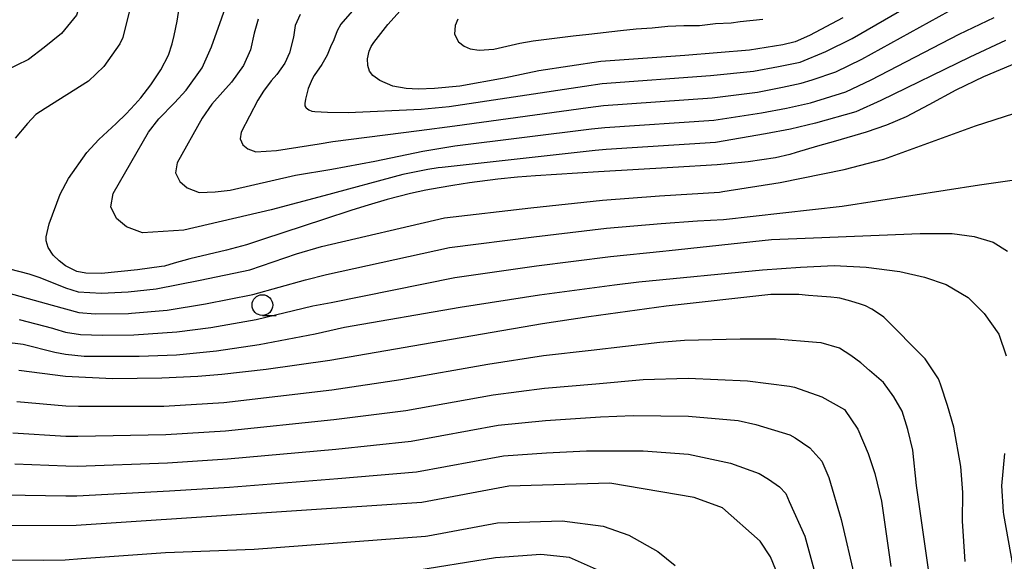
# Model space of a CAD drawing. Extents: x 0 to 2100, y 103500 to 105001.
# Drawn here: x 98 to 217, y 103682 to 103747 of the extents above; entities that cross this region are included whole.
import ezdxf

# ---------------------------------------------------------------- set-up
doc = ezdxf.new("R2010")
doc.units = 0
for name, color, linetype in [('6331000', 2, 'Continuous'), ('7101000', 4, 'Continuous'), ('7102000', 2, 'Continuous')]:
    doc.layers.add(name, color=color, linetype=linetype)

# ---------------------------------------------------------------- blocks, each defined once
blk = doc.blocks.new('633100')
at = {"layer": '6331000'}
blk.add_lwpolyline([(0, -0.5), (0.67, -0.5)], dxfattribs=at)
blk.add_circle((0, 0), 0.5, dxfattribs=at)

msp = doc.modelspace()

# ---------------------------------------------------------------- linework, layer by layer
at = {"layer": '7101000', "flags": 128}
for points in [[(197.44, 103747.45), (193.42, 103745.3), (191.68, 103744.57), (190.2, 103744.18), (186.18, 103743.54), (178.41, 103742.9), (168.26, 103742.19), (160.8, 103741.07), (156.63, 103740.17), (151.27, 103739.19), (148.2, 103738.92), (146.23, 103738.86), (144.82, 103738.92), (143.19, 103739.22), (141.64, 103739.87), (140.77, 103740.49), (140.37, 103741.03), (140.17, 103741.7), (140.16, 103742.51), (140.34, 103743.42), (140.58, 103744), (140.91, 103744.49), (142.59, 103746.64), (146.59, 103751.15)], [(218.4, 103742), (214.38, 103740.34), (211.04, 103738.73), (207.8, 103736.94), (205.09, 103735.51), (202.69, 103734.49), (200.23, 103733.67), (196.54, 103732.58), (194.38, 103731.95), (191.82, 103731.19), (191.04, 103730.96), (189.31, 103730.56), (186.03, 103730.08), (183.59, 103729.82), (182.28, 103729.71), (176.95, 103729.38), (167.99, 103728.86), (160.38, 103728.37), (158.22, 103728.21), (155.86, 103727.98), (152.42, 103727.53), (150.44, 103727.22), (148.79, 103726.94), (147.17, 103726.64), (145.34, 103726.25), (142.5, 103725.55), (140.23, 103724.87), (138.26, 103724.23), (134.83, 103723.11), (127.61, 103720.75), (125.55, 103720.08), (123.14, 103719.44), (118.71, 103718.39), (116.84, 103717.84), (115.67, 103717.51), (115.31, 103717.44), (112.4, 103717.04), (108.08, 103716.61), (106.18, 103716.63), (105.1, 103716.87), (103.75, 103717.54), (102.97, 103718.12), (102.27, 103718.81), (101.65, 103719.74), (101.39, 103720.56), (101.4, 103721.04), (101.75, 103722.58), (103.09, 103726.18), (104.09, 103728.07), (106.32, 103731.21), (107.77, 103732.78), (109.86, 103734.69), (111.05, 103735.85), (112.1, 103736.98), (112.8, 103737.78), (114.04, 103739.36), (115.22, 103741.16), (116.14, 103742.93), (116.61, 103744.3), (116.84, 103745.32), (117.19, 103747.06), (117.48, 103748.87)], [(192.15, 103714.07), (188.75, 103714.06), (176.14, 103712.67), (166.81, 103711.38), (161.22, 103710.55), (147.93, 103708.24), (135.61, 103706.11), (127.94, 103705.03), (122.58, 103704.43), (119.68, 103704.2), (115.36, 103703.98), (109.39, 103703.91), (103.75, 103704.2), (98.12, 103704.92)], [(212.19, 103681.87), (211.88, 103686.72), (211.9, 103690.2), (211.65, 103693.35), (210.81, 103698.06), (210.06, 103700.7), (209.27, 103703.13), (209.22, 103703.26), (208.97, 103703.92), (207.36, 103706.33), (202.36, 103711.35), (201.85, 103711.71), (200.93, 103712.31), (200.18, 103712.69), (199.56, 103712.93), (198.41, 103713.28), (197.09, 103713.62), (196.74, 103713.68), (195.99, 103713.74), (194.38, 103713.87), (193.31, 103713.97), (192.15, 103714.07)], [(190.07, 103679.1), (188.7, 103682.45), (187.48, 103684.34), (182.92, 103688.33), (179.53, 103689.6), (169.37, 103691.34), (157.18, 103690.96), (146.7, 103689), (105.02, 103686.21), (96.44, 103686.19), (83.55, 103686), (66.81, 103686.78), (63.29, 103686.83), (61, 103687.06), (57.95, 103687.53), (57.61, 103687.59), (54.88, 103688.17)]]:
    msp.add_lwpolyline(points, dxfattribs=at)
at = {"layer": '7102000', "flags": 128}
for points in [[(139.42, 103771.61), (138.71, 103771.16), (137.06, 103770.1), (134.66, 103768.81), (124.71, 103763.59), (120.34, 103760.76), (119.06, 103759.93), (116.41, 103757.69), (113.89, 103754.34), (111.93, 103750.29), (110.63, 103745.07), (110.28, 103744.29), (108.35, 103741.58), (106.52, 103739.79), (101.27, 103736.51), (100.16, 103735.77), (99.16, 103734.7), (97.68, 103732.93)], [(127.49, 103769.49), (121.26, 103766.24), (121.11, 103766.16), (120.78, 103765.94), (117.51, 103764.25), (115.47, 103763.2), (113.19, 103762.02), (110.4, 103759.93), (109, 103758.25), (106.34, 103752.38), (105.25, 103748.39), (105.08, 103747.77), (103.27, 103745.54), (101.17, 103743.86), (99.28, 103742.42), (94.77, 103740.24)], [(217.04, 103744.73), (212.73, 103742.72), (202, 103737.49), (199.02, 103736.09), (194.13, 103734.75), (191.12, 103734.03), (188.13, 103733.45), (182.08, 103732.4), (168.89, 103731.58), (167.57, 103731.45), (149.15, 103729.39), (148.67, 103729.34), (147.41, 103729.15), (144.38, 103728.54), (134.86, 103725.97), (128.52, 103724.27), (118, 103721.84), (113.02, 103721.51), (111.08, 103722.24), (109.89, 103723.25), (109.19, 103724.65), (109.48, 103726.27), (113.75, 103733.66), (114.98, 103735.27), (116.88, 103737.18), (118.27, 103738.73), (120.21, 103741.43), (121.32, 103743.94), (123.82, 103750.98)], [(138.59, 103748.58), (136.94, 103746.69), (136.47, 103745.87), (136.09, 103744.79), (135.67, 103743.96), (135.26, 103742.95), (134.62, 103741.83), (133.7, 103740.5), (133.45, 103740.05), (132.97, 103738.94), (132.65, 103737.64), (132.6, 103737.1), (132.6, 103736.84), (132.69, 103736.65), (132.75, 103736.59), (133.05, 103736.33), (133.42, 103736.19), (133.78, 103736.14), (135.3, 103736.06), (137.8, 103736.03), (146.62, 103736.44), (150, 103736.76), (166.3, 103739.21), (168.42, 103739.54), (181.47, 103740.48), (186.67, 103741.02), (189.7, 103741.59), (192.29, 103742.11), (195.37, 103743.38), (198.58, 103744.96), (208.94, 103750.98)], [(126.98, 103747.29), (126.49, 103745.59), (126.03, 103743.59), (125.2, 103741.7), (123.75, 103739.68), (122.7, 103738.51), (121.39, 103737.05), (120.22, 103735.36), (117.2, 103729.96), (116.98, 103728.75), (117.51, 103727.7), (118.4, 103726.93), (119.86, 103726.39), (121.76, 103726.45), (123.59, 103726.64), (131.48, 103728.46), (135.84, 103729.19), (141.01, 103730.17), (146.79, 103731.37), (150.67, 103731.99), (167.15, 103734.04), (168.73, 103734.23), (181.88, 103735.09), (187.65, 103735.97), (190.65, 103736.55), (193.52, 103737.2), (197.8, 103738.52), (200.86, 103739.98), (211.46, 103745.48), (215.67, 103747.47)], [(132.03, 103747.85), (131.44, 103746.54), (131.2, 103745.12), (130.74, 103743.23), (130.19, 103741.97), (129.22, 103740.62), (128.52, 103739.85), (127.6, 103738.6), (126.94, 103737.51), (124.92, 103733.65), (124.78, 103732.84), (125.13, 103732.14), (125.72, 103731.63), (126.69, 103731.27), (129.18, 103731.44), (134.3, 103732.26), (135.98, 103732.54), (146.36, 103733.86), (150.68, 103734.42), (166.72, 103736.63), (168.57, 103736.88), (181.67, 103737.78), (187.16, 103738.49), (190.18, 103739.07), (192.4, 103739.55), (193.74, 103739.95), (196.59, 103740.95), (199.72, 103742.47), (210.2, 103748.23)], [(151.04, 103747.29), (150.69, 103746.53), (150.63, 103745.48), (151.09, 103744.54), (151.8, 103744.02), (152.5, 103743.72), (153.61, 103743.55), (155.36, 103743.67), (158.52, 103744.37), (160.1, 103744.66), (164.92, 103745.27), (166.83, 103745.48), (170.64, 103745.9), (172.54, 103746.11), (174.45, 103746.22), (176.35, 103746.43), (178.26, 103746.54), (180.16, 103746.54), (182.07, 103746.75), (183.97, 103746.85), (185.06, 103747), (187.78, 103747.28)], [(94.46, 103717.82), (99.31, 103716.58), (100.65, 103716.11), (103.75, 103714.87), (105.26, 103714.4), (108.06, 103714.22), (111.3, 103714.39), (114.66, 103714.76), (119.96, 103715.79), (125.94, 103717.07), (131.59, 103718.98), (134.61, 103719.87), (149.42, 103723.34), (159.83, 103724.52), (168.48, 103725.46), (175.35, 103725.96), (182.57, 103726.43), (182.99, 103726.5), (189.88, 103727.58), (197.61, 103729.16), (202.36, 103730.39), (213.43, 103734.43), (223.8, 103737.76)], [(95.3, 103714.66), (102.14, 103712.78), (105.35, 103711.91), (107.3, 103711.76), (111.33, 103711.8), (111.69, 103711.82), (115.99, 103712.2), (120.62, 103712.95), (126.33, 103714.07), (132.67, 103715.84), (135.19, 103716.49), (150.04, 103719.74), (160.17, 103721.03), (168.96, 103722.06), (175.55, 103722.64), (179.92, 103722.95), (183.04, 103723.14), (197.37, 103724.73), (213.92, 103727.29), (222.04, 103728.45)], [(98.14, 103711.05), (102.18, 103710.01), (102.42, 103709.94), (103.75, 103709.54), (105.53, 103709.24), (108.19, 103709.16), (111.96, 103709.23), (117.16, 103709.58), (121.27, 103710.11), (126.72, 103711.07), (133.55, 103712.69), (135.78, 103713.11), (150.67, 103716.14), (160.52, 103717.54), (169.44, 103718.66), (175.75, 103719.32), (176.5, 103719.37), (188.82, 103720.73), (193.92, 103720.9), (206.75, 103721.43), (210.62, 103721.43), (213.25, 103721.08), (215.54, 103720.38), (217.3, 103719.32)], [(94.02, 103708.66), (98.65, 103708.07), (102.46, 103707.14), (103.75, 103706.87), (105.99, 103706.65), (107.01, 103706.63), (112.2, 103706.64), (112.61, 103706.63), (117.13, 103706.81), (121.93, 103707.27), (127.1, 103708.06), (133.85, 103709.35), (137.38, 103710.14), (151.29, 103712.54), (160.87, 103714.04), (169.92, 103715.26), (172.85, 103715.61), (187.77, 103717.04), (192.34, 103717.39), (196.38, 103717.56), (200.25, 103717.39), (204.29, 103716.86), (207.28, 103716.16), (209.91, 103715.28), (212.55, 103713.7), (214.48, 103711.77), (216.24, 103709.31), (217.12, 103706.68)], [(205.88, 103695.31), (205.29, 103697.8), (204.6, 103700.02), (203.6, 103701.73), (202.34, 103703.46), (200.67, 103704.92), (199.59, 103705.82), (198.41, 103706.7), (197.04, 103707.59), (194.84, 103708.23), (194.26, 103708.29), (189.39, 103708.7), (185.05, 103708.7), (178.37, 103708.53), (175.39, 103708.3), (167.1, 103707.31), (161.34, 103706.66), (154.63, 103705.63), (144.14, 103703.78), (135.85, 103702.55), (122.81, 103701.03), (115.59, 103700.58), (105.3, 103700.58), (103.76, 103700.6), (97.87, 103701.15)], [(97.39, 103697.41), (103.77, 103697), (105.23, 103696.99), (115.82, 103697.18), (123.04, 103697.64), (136.08, 103699), (144.78, 103700.08), (155.27, 103701.96), (161.46, 103702.77), (167.67, 103703.32), (173.37, 103703.82), (178.8, 103703.99), (185.94, 103703.65), (190.99, 103703.01), (191.62, 103702.92), (194.9, 103701.75), (197.63, 103700.22), (199.25, 103697.85), (200.51, 103694.9), (201.31, 103692.48), (202.08, 103689.15), (203.23, 103681.26)], [(97.61, 103693.64), (103.78, 103693.4), (105.16, 103693.39), (116.05, 103693.78), (123.26, 103694.25), (136.32, 103695.44), (145.42, 103696.39), (155.9, 103698.3), (161.58, 103698.89), (168.24, 103699.33), (172.16, 103699.49), (178.85, 103699.39), (184.83, 103698.87), (186.97, 103698.41), (191.06, 103697.15), (191.69, 103696.77), (193.44, 103695.57), (194.9, 103693.97), (195.74, 103692), (197.24, 103686.92), (198.89, 103679.87)], [(96.43, 103689.93), (103.79, 103689.81), (105.09, 103689.8), (116.27, 103690.38), (123.49, 103690.85), (136.56, 103691.89), (146.06, 103692.69), (156.54, 103694.63), (161.71, 103695), (166.53, 103695.23), (173.36, 103695.23), (178.85, 103694.8), (183.9, 103693.74), (187.37, 103692.47), (188.48, 103691.79), (189.82, 103690.89), (190.55, 103690.09), (190.97, 103689.11), (192.85, 103684.92), (194.56, 103678.75)], [(208.03, 103678.93), (206.31, 103691.06), (205.88, 103695.31)], [(216.92, 103694.89), (216.58, 103690.98), (216.76, 103687.87), (216.79, 103687.55), (217.92, 103681.27)], [(83.86, 103682.13), (101.03, 103682.02), (103.71, 103682.08), (105.65, 103682.22), (109.61, 103682.53), (115.81, 103682.94), (126.46, 103683.38), (147.14, 103684.94), (147.43, 103684.97), (155.81, 103686.54), (163.61, 103686.78), (168.55, 103686.15), (171.63, 103685.04), (175.13, 103683.08), (177.22, 103681.4)], [(167.76, 103680.9), (164.5, 103682.35), (161.03, 103682.71), (155.57, 103682.32), (145.09, 103680.63)]]:
    msp.add_lwpolyline(points, dxfattribs=at)

# ---------------------------------------------------------------- block references
at = {"layer": '6331000', "xscale": 2.5, "yscale": 2.5, "zscale": 2.5}
msp.add_blockref('633100', (127.47, 103712.8), dxfattribs=at)

doc.saveas('drawing.dxf')
